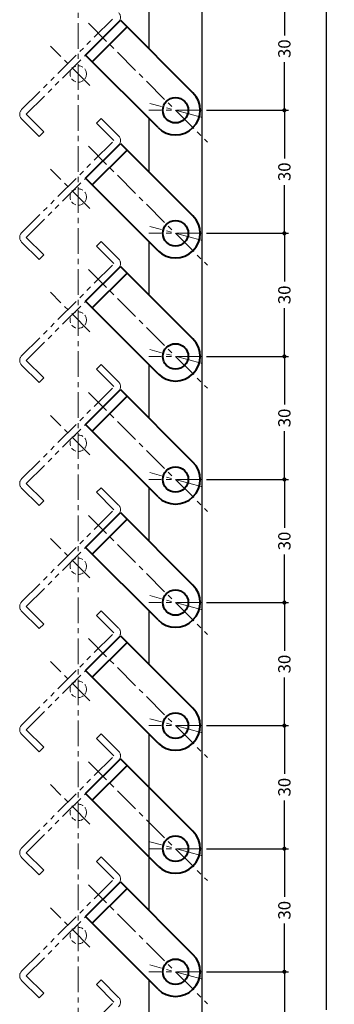
# Model space of a CAD drawing. Extents: x -20 to 3228, y -20 to 2013.
# Drawn here: x 582 to 659, y 1007 to 1247 of the extents above; entities that cross this region are included whole.
import ezdxf

# ---------------------------------------------------------------- set-up
doc = ezdxf.new("R2010")
doc.units = 0
doc.header["$LTSCALE"] = 5
doc.header["$MEASUREMENT"] = 0
for name, pattern in [('CENTER', [2, 1.25, -0.25, 0.25, -0.25]), ('HIDDEN', [0.375, 0.25, -0.125]), ('PHANTOM', [2.5, 1.25, -0.25, 0.25, -0.25, 0.25, -0.25])]:
    doc.linetypes.add(name, pattern=pattern)
doc.layers.get('0').update_dxf_attribs({"linetype": 'CONTINUOUS'})
doc.layers.get('DEFPOINTS').update_dxf_attribs({"color": 252, "linetype": 'CONTINUOUS'})
for name, color, linetype, lineweight in [('CENTER', 6, 'CENTER', 5), ('HONTAI', 7, 'CONTINUOUS', 40), ('OSAMARISANKOU', 3, 'PHANTOM', 13)]:
    doc.layers.add(name, color=color, linetype=linetype, lineweight=lineweight)
doc.layers.add('SUNPOU', color=11, linetype='CONTINUOUS')
doc.styles.get("Standard").update_dxf_attribs({"font": 'txt.shx', "bigfont": 'extfont.shx'})
doc.dimstyles.get("Standard").update_dxf_attribs({"dimtxt": 0.18, "dimasz": 0.18, "dimexe": 0.18, "dimexo": 0.0625, "dimgap": 0.09, "dimtad": 0, "dimtih": 1, "dimtoh": 1, "dimdec": 4, "dimzin": 0, "dimdsep": 46, "dimtxsty": 'Standard', "dimcen": 0.09, "dimadec": 0, "dimazin": 0, "dimtfac": 1, "dimtdec": 4, "dimtofl": 0, "dimtmove": 2, "dimatfit": 3, "dimfxl": 1, "dimtolj": 1, "dimtzin": 0, "dimarcsym": 0})

# ---------------------------------------------------------------- blocks, each defined once
blk = doc.blocks.new('_DOT')
at = {"color": 0, "linetype": 'ByBlock'}
blk.add_line((-0.5, 0), (-1, 0), dxfattribs=at)
at = {"color": 0, "linetype": 'ByBlock', "const_width": 0.5}
blk.add_lwpolyline([(-0.25, 0, 1), (0.25, 0, 1)], format="xyb", close=True, dxfattribs=at)
blk = doc.blocks.new('*D36')
at = {"layer": 'DEFPOINTS', "color": 0, "transparency": 16777216}
for p in [(626.5, 2000), (656.68, 2000), (626.5, 0)]:
    blk.add_point(p, dxfattribs=at)
at = {"layer": 'SUNPOU', "color": 0, "lineweight": -2, "transparency": 16777216}
for p, q in [((627.5, 2000), (657.68, 2000)), ((656.68, 1999), (656.68, 1005.75)), ((656.68, 1), (656.68, 994.25)), ((627.5, 0), (657.68, 0))]:
    blk.add_line(p, q, dxfattribs=at)
for p, rotation in [((656.68, 2000), 90), ((656.68, 0), 270)]:
    blk.add_blockref('_DOT', p, dxfattribs=dict(at, rotation=rotation))
at = {"layer": 'SUNPOU', "color": 4, "transparency": 16777216, "insert": (656.68, 1000), "char_height": 3, "attachment_point": 5, "rotation": 90}
blk.add_mtext('\\A1;2000', dxfattribs=at)
blk = doc.blocks.new('*D161')
at = {"layer": 'DEFPOINTS', "color": 0, "transparency": 16777216}
for p in [(626.5, 1015), (646.5, 1015), (626.5, 985)]:
    blk.add_point(p, dxfattribs=at)
at = {"layer": 'SUNPOU', "color": 0, "lineweight": -2, "transparency": 16777216}
for p, q in [((627.5, 1015), (647.5, 1015)), ((646.5, 1014), (646.5, 1003.25)), ((646.5, 986), (646.5, 996.75)), ((627.5, 985), (647.5, 985))]:
    blk.add_line(p, q, dxfattribs=at)
for p, rotation in [((646.5, 1015), 90), ((646.5, 985), 270)]:
    blk.add_blockref('_DOT', p, dxfattribs=dict(at, rotation=rotation))
at = {"layer": 'SUNPOU', "color": 4, "transparency": 16777216, "insert": (646.5, 1000), "char_height": 3, "attachment_point": 5, "rotation": 90}
blk.add_mtext('\\A1;30', dxfattribs=at)
blk = doc.blocks.new('*D162')
at = {"layer": 'DEFPOINTS', "color": 0, "transparency": 16777216}
for p in [(626.5, 1045), (646.5, 1045), (626.5, 1015)]:
    blk.add_point(p, dxfattribs=at)
at = {"layer": 'SUNPOU', "color": 0, "lineweight": -2, "transparency": 16777216}
for p, q in [((627.5, 1045), (647.5, 1045)), ((646.5, 1044), (646.5, 1033.25)), ((646.5, 1016), (646.5, 1026.75)), ((627.5, 1015), (647.5, 1015))]:
    blk.add_line(p, q, dxfattribs=at)
for p, rotation in [((646.5, 1045), 90), ((646.5, 1015), 270)]:
    blk.add_blockref('_DOT', p, dxfattribs=dict(at, rotation=rotation))
at = {"layer": 'SUNPOU', "color": 4, "transparency": 16777216, "insert": (646.5, 1030), "char_height": 3, "attachment_point": 5, "rotation": 90}
blk.add_mtext('\\A1;30', dxfattribs=at)
blk = doc.blocks.new('*D163')
at = {"layer": 'DEFPOINTS', "color": 0, "transparency": 16777216}
for p in [(626.5, 1075), (646.5, 1075), (626.5, 1045)]:
    blk.add_point(p, dxfattribs=at)
at = {"layer": 'SUNPOU', "color": 0, "lineweight": -2, "transparency": 16777216}
for p, q in [((627.5, 1075), (647.5, 1075)), ((646.5, 1074), (646.5, 1063.25)), ((646.5, 1046), (646.5, 1056.75)), ((627.5, 1045), (647.5, 1045))]:
    blk.add_line(p, q, dxfattribs=at)
for p, rotation in [((646.5, 1075), 90), ((646.5, 1045), 270)]:
    blk.add_blockref('_DOT', p, dxfattribs=dict(at, rotation=rotation))
at = {"layer": 'SUNPOU', "color": 4, "transparency": 16777216, "insert": (646.5, 1060), "char_height": 3, "attachment_point": 5, "rotation": 90}
blk.add_mtext('\\A1;30', dxfattribs=at)
blk = doc.blocks.new('*D164')
at = {"layer": 'DEFPOINTS', "color": 0, "transparency": 16777216}
for p in [(626.5, 1105), (646.5, 1105), (626.5, 1075)]:
    blk.add_point(p, dxfattribs=at)
at = {"layer": 'SUNPOU', "color": 0, "lineweight": -2, "transparency": 16777216}
for p, q in [((627.5, 1105), (647.5, 1105)), ((646.5, 1104), (646.5, 1093.25)), ((646.5, 1076), (646.5, 1086.75)), ((627.5, 1075), (647.5, 1075))]:
    blk.add_line(p, q, dxfattribs=at)
for p, rotation in [((646.5, 1105), 90), ((646.5, 1075), 270)]:
    blk.add_blockref('_DOT', p, dxfattribs=dict(at, rotation=rotation))
at = {"layer": 'SUNPOU', "color": 4, "transparency": 16777216, "insert": (646.5, 1090), "char_height": 3, "attachment_point": 5, "rotation": 90}
blk.add_mtext('\\A1;30', dxfattribs=at)
blk = doc.blocks.new('*D165')
at = {"layer": 'DEFPOINTS', "color": 0, "transparency": 16777216}
for p in [(626.5, 1135), (646.5, 1135), (626.5, 1105)]:
    blk.add_point(p, dxfattribs=at)
at = {"layer": 'SUNPOU', "color": 0, "lineweight": -2, "transparency": 16777216}
for p, q in [((627.5, 1135), (647.5, 1135)), ((646.5, 1134), (646.5, 1123.25)), ((646.5, 1106), (646.5, 1116.75)), ((627.5, 1105), (647.5, 1105))]:
    blk.add_line(p, q, dxfattribs=at)
for p, rotation in [((646.5, 1135), 90), ((646.5, 1105), 270)]:
    blk.add_blockref('_DOT', p, dxfattribs=dict(at, rotation=rotation))
at = {"layer": 'SUNPOU', "color": 4, "transparency": 16777216, "insert": (646.5, 1120), "char_height": 3, "attachment_point": 5, "rotation": 90}
blk.add_mtext('\\A1;30', dxfattribs=at)
blk = doc.blocks.new('*D166')
at = {"layer": 'DEFPOINTS', "color": 0, "transparency": 16777216}
for p in [(626.5, 1165), (646.5, 1165), (626.5, 1135)]:
    blk.add_point(p, dxfattribs=at)
at = {"layer": 'SUNPOU', "color": 0, "lineweight": -2, "transparency": 16777216}
for p, q in [((627.5, 1165), (647.5, 1165)), ((646.5, 1164), (646.5, 1153.25)), ((646.5, 1136), (646.5, 1146.75)), ((627.5, 1135), (647.5, 1135))]:
    blk.add_line(p, q, dxfattribs=at)
for p, rotation in [((646.5, 1165), 90), ((646.5, 1135), 270)]:
    blk.add_blockref('_DOT', p, dxfattribs=dict(at, rotation=rotation))
at = {"layer": 'SUNPOU', "color": 4, "transparency": 16777216, "insert": (646.5, 1150), "char_height": 3, "attachment_point": 5, "rotation": 90}
blk.add_mtext('\\A1;30', dxfattribs=at)
blk = doc.blocks.new('*D167')
at = {"layer": 'DEFPOINTS', "color": 0, "transparency": 16777216}
for p in [(626.5, 1195), (646.5, 1195), (626.5, 1165)]:
    blk.add_point(p, dxfattribs=at)
at = {"layer": 'SUNPOU', "color": 0, "lineweight": -2, "transparency": 16777216}
for p, q in [((627.5, 1195), (647.5, 1195)), ((646.5, 1194), (646.5, 1183.25)), ((646.5, 1166), (646.5, 1176.75)), ((627.5, 1165), (647.5, 1165))]:
    blk.add_line(p, q, dxfattribs=at)
for p, rotation in [((646.5, 1195), 90), ((646.5, 1165), 270)]:
    blk.add_blockref('_DOT', p, dxfattribs=dict(at, rotation=rotation))
at = {"layer": 'SUNPOU', "color": 4, "transparency": 16777216, "insert": (646.5, 1180), "char_height": 3, "attachment_point": 5, "rotation": 90}
blk.add_mtext('\\A1;30', dxfattribs=at)
blk = doc.blocks.new('*D168')
at = {"layer": 'DEFPOINTS', "color": 0, "transparency": 16777216}
for p in [(626.5, 1225), (646.5, 1225), (626.5, 1195)]:
    blk.add_point(p, dxfattribs=at)
at = {"layer": 'SUNPOU', "color": 0, "lineweight": -2, "transparency": 16777216}
for p, q in [((627.5, 1225), (647.5, 1225)), ((646.5, 1224), (646.5, 1213.25)), ((646.5, 1196), (646.5, 1206.75)), ((627.5, 1195), (647.5, 1195))]:
    blk.add_line(p, q, dxfattribs=at)
for p, rotation in [((646.5, 1225), 90), ((646.5, 1195), 270)]:
    blk.add_blockref('_DOT', p, dxfattribs=dict(at, rotation=rotation))
at = {"layer": 'SUNPOU', "color": 4, "transparency": 16777216, "insert": (646.5, 1210), "char_height": 3, "attachment_point": 5, "rotation": 90}
blk.add_mtext('\\A1;30', dxfattribs=at)
blk = doc.blocks.new('*D169')
at = {"layer": 'DEFPOINTS', "color": 0, "transparency": 16777216}
for p in [(626.5, 1255), (646.5, 1255), (626.5, 1225)]:
    blk.add_point(p, dxfattribs=at)
at = {"layer": 'SUNPOU', "color": 0, "lineweight": -2, "transparency": 16777216}
for p, q in [((627.5, 1255), (647.5, 1255)), ((646.5, 1254), (646.5, 1243.25)), ((646.5, 1226), (646.5, 1236.75)), ((627.5, 1225), (647.5, 1225))]:
    blk.add_line(p, q, dxfattribs=at)
for p, rotation in [((646.5, 1255), 90), ((646.5, 1225), 270)]:
    blk.add_blockref('_DOT', p, dxfattribs=dict(at, rotation=rotation))
at = {"layer": 'SUNPOU', "color": 4, "transparency": 16777216, "insert": (646.5, 1240), "char_height": 3, "attachment_point": 5, "rotation": 90}
blk.add_mtext('\\A1;30', dxfattribs=at)

msp = doc.modelspace()

# ---------------------------------------------------------------- linework, layer by layer
at = {"layer": 'CENTER'}
for p, q in [((596.31192, 0), (596.31192, 2000)), ((598.7868, 1246.2132), (627.77817, 1217.22183)), ((599.14035, 1231.01041), (589.5237, 1240.62706)), ((626.27852, 1223.31768), (613.72148, 1226.68232)), ((626.5, 1225), (613.5, 1225)), ((598.7868, 1216.2132), (627.77817, 1187.22183)), ((599.14035, 1201.01041), (589.5237, 1210.62706)), ((626.27852, 1193.31768), (613.72148, 1196.68232)), ((626.5, 1195), (613.5, 1195)), ((598.7868, 1186.2132), (627.77817, 1157.22183)), ((599.14035, 1171.01041), (589.5237, 1180.62706)), ((626.27852, 1163.31768), (613.72148, 1166.68232)), ((626.5, 1165), (613.5, 1165)), ((598.7868, 1156.2132), (627.77817, 1127.22183)), ((599.14035, 1141.01041), (589.5237, 1150.62706)), ((626.27852, 1133.31768), (613.72148, 1136.68232)), ((626.5, 1135), (613.5, 1135)), ((598.7868, 1126.2132), (627.77817, 1097.22183)), ((599.14035, 1111.01041), (589.5237, 1120.62706)), ((626.27852, 1103.31768), (613.72148, 1106.68232)), ((626.5, 1105), (613.5, 1105)), ((598.7868, 1096.2132), (627.77817, 1067.22183)), ((599.14035, 1081.01041), (589.5237, 1090.62706)), ((626.27852, 1073.31768), (613.72148, 1076.68232)), ((626.5, 1075), (613.5, 1075)), ((598.7868, 1066.2132), (627.77817, 1037.22183)), ((599.14035, 1051.01041), (589.5237, 1060.62706)), ((626.27852, 1043.31768), (613.72148, 1046.68232)), ((626.5, 1045), (613.5, 1045)), ((598.7868, 1036.2132), (627.77817, 1007.22183)), ((599.14035, 1021.01041), (589.5237, 1030.62706)), ((626.27852, 1013.31768), (613.72148, 1016.68232)), ((626.5, 1015), (613.5, 1015))]:
    msp.add_line(p, q, dxfattribs=at)
at = {"layer": 'HONTAI'}
for p, q in [((598.07969, 1238.43503), (606.56497, 1246.92031)), ((606.56497, 1246.92031), (624.24264, 1229.24264)), ((599.70604, 1236.80868), (608.19132, 1245.29396)), ((615.75736, 1220.75736), (598.07969, 1238.43503)), ((598.07969, 1208.43503), (606.56497, 1216.92031)), ((606.56497, 1216.92031), (624.24264, 1199.24264)), ((599.70604, 1206.80868), (608.19132, 1215.29396)), ((615.75736, 1190.75736), (598.07969, 1208.43503)), ((598.07969, 1178.43503), (606.56497, 1186.92031)), ((606.56497, 1186.92031), (624.24264, 1169.24264)), ((599.70604, 1176.80868), (608.19132, 1185.29396)), ((615.75736, 1160.75736), (598.07969, 1178.43503)), ((598.07969, 1148.43503), (606.56497, 1156.92031)), ((606.56497, 1156.92031), (624.24264, 1139.24264)), ((599.70604, 1146.80868), (608.19132, 1155.29396)), ((615.75736, 1130.75736), (598.07969, 1148.43503)), ((598.07969, 1118.43503), (606.56497, 1126.92031)), ((606.56497, 1126.92031), (624.24264, 1109.24264)), ((599.70604, 1116.80868), (608.19132, 1125.29396)), ((615.75736, 1100.75736), (598.07969, 1118.43503)), ((598.07969, 1088.43503), (606.56497, 1096.92031)), ((606.56497, 1096.92031), (624.24264, 1079.24264)), ((599.70604, 1086.80868), (608.19132, 1095.29396)), ((615.75736, 1070.75736), (598.07969, 1088.43503)), ((598.07969, 1058.43503), (606.56497, 1066.92031)), ((606.56497, 1066.92031), (624.24264, 1049.24264)), ((599.70604, 1056.80868), (608.19132, 1065.29396)), ((615.75736, 1040.75736), (598.07969, 1058.43503)), ((598.07969, 1028.43503), (606.56497, 1036.92031)), ((606.56497, 1036.92031), (624.24264, 1019.24264)), ((599.70604, 1026.80868), (608.19132, 1035.29396)), ((615.75736, 1010.75736), (598.07969, 1028.43503))]:
    msp.add_line(p, q, dxfattribs=at)
at = {"layer": 'HONTAI', "lineweight": 30}
for points in [[(613.5, 23.01472), (613.5, 0), (626.5, 0), (626.5, 2000), (613.5, 2000), (613.5, 1989.98528)], [(613.5, 1253.01472), (613.5, 1239.98528)], [(613.5, 1223.01472), (613.5, 1209.98528)], [(613.5, 1193.01472), (613.5, 1179.98528)], [(613.5, 1163.01472), (613.5, 1149.98528)], [(613.5, 1133.01472), (613.5, 1119.98528)], [(613.5, 1103.01472), (613.5, 1089.98528)], [(613.5, 1073.01472), (613.5, 1029.98528)], [(613.5, 1013.01472), (613.5, 999.98528)]]:
    msp.add_lwpolyline(points, dxfattribs=at)
at = {"layer": 'HONTAI'}
for centre in [(620, 1225), (620, 1195), (620, 1165), (620, 1135), (620, 1105), (620, 1075), (620, 1045), (620, 1015)]:
    msp.add_circle(centre, 3.1, dxfattribs=at)
for centre in [(620, 1225), (620, 1195), (620, 1165), (620, 1135), (620, 1105), (620, 1075), (620, 1045), (620, 1015)]:
    msp.add_arc(centre, 6, 225, 45, dxfattribs=at)
at = {"layer": 'OSAMARISANKOU'}
for p, q in [((582.52334, 1225.14142), (605.00934, 1247.62742)), ((583.65471, 1224.01005), (606.14071, 1246.49605)), ((583.65471, 1224.01005), (587.89735, 1219.76741)), ((582.52334, 1222.87868), (586.76598, 1218.63604)), ((600.7667, 1221.87006), (601.89807, 1223.00143)), ((600.7667, 1221.87006), (605.00934, 1217.62742)), ((601.89807, 1223.00143), (606.14071, 1218.75879)), ((586.76598, 1218.63604), (587.89735, 1219.76741)), ((582.52334, 1195.14142), (605.00934, 1217.62742)), ((583.65471, 1194.01005), (606.14071, 1216.49605)), ((582.52334, 1192.87868), (586.76598, 1188.63604)), ((583.65471, 1194.01005), (587.89735, 1189.76741)), ((600.7667, 1191.87006), (601.89807, 1193.00143)), ((601.89807, 1193.00143), (606.14071, 1188.75879)), ((600.7667, 1191.87006), (605.00934, 1187.62742)), ((586.76598, 1188.63604), (587.89735, 1189.76741)), ((582.52334, 1165.14142), (605.00934, 1187.62742)), ((583.65471, 1164.01005), (606.14071, 1186.49605)), ((583.65471, 1164.01005), (587.89735, 1159.76741)), ((582.52334, 1162.87868), (586.76598, 1158.63604)), ((600.7667, 1161.87006), (601.89807, 1163.00143)), ((600.7667, 1161.87006), (605.00934, 1157.62742)), ((601.89807, 1163.00143), (606.14071, 1158.75879)), ((586.76598, 1158.63604), (587.89735, 1159.76741)), ((582.52334, 1135.14142), (605.00934, 1157.62742)), ((583.65471, 1134.01005), (606.14071, 1156.49605)), ((582.52334, 1132.87868), (586.76598, 1128.63604)), ((583.65471, 1134.01005), (587.89735, 1129.76741)), ((600.7667, 1131.87006), (601.89807, 1133.00143)), ((601.89807, 1133.00143), (606.14071, 1128.75879)), ((600.7667, 1131.87006), (605.00934, 1127.62742)), ((586.76598, 1128.63604), (587.89735, 1129.76741)), ((582.52334, 1105.14142), (605.00934, 1127.62742)), ((583.65471, 1104.01005), (606.14071, 1126.49605)), ((583.65471, 1104.01005), (587.89735, 1099.76741)), ((582.52334, 1102.87868), (586.76598, 1098.63604)), ((600.7667, 1101.87006), (601.89807, 1103.00143)), ((600.7667, 1101.87006), (605.00934, 1097.62742)), ((601.89807, 1103.00143), (606.14071, 1098.75879)), ((586.76598, 1098.63604), (587.89735, 1099.76741)), ((582.52334, 1075.14142), (605.00934, 1097.62742)), ((583.65471, 1074.01005), (606.14071, 1096.49605)), ((582.52334, 1072.87868), (586.76598, 1068.63604)), ((583.65471, 1074.01005), (587.89735, 1069.76741)), ((600.7667, 1071.87006), (601.89807, 1073.00143)), ((601.89807, 1073.00143), (606.14071, 1068.75879)), ((600.7667, 1071.87006), (605.00934, 1067.62742)), ((586.76598, 1068.63604), (587.89735, 1069.76741)), ((582.52334, 1045.14142), (605.00934, 1067.62742)), ((583.65471, 1044.01005), (606.14071, 1066.49605)), ((583.65471, 1044.01005), (587.89735, 1039.76741)), ((582.52334, 1042.87868), (586.76598, 1038.63604)), ((600.7667, 1041.87006), (601.89807, 1043.00143)), ((600.7667, 1041.87006), (605.00934, 1037.62742)), ((601.89807, 1043.00143), (606.14071, 1038.75879)), ((586.76598, 1038.63604), (587.89735, 1039.76741)), ((582.52334, 1015.14142), (605.00934, 1037.62742)), ((583.65471, 1014.01005), (606.14071, 1036.49605)), ((582.52334, 1012.87868), (586.76598, 1008.63604)), ((583.65471, 1014.01005), (587.89735, 1009.76741)), ((600.7667, 1011.87006), (601.89807, 1013.00143)), ((601.89807, 1013.00143), (606.14071, 1008.75879)), ((600.7667, 1011.87006), (605.00934, 1007.62742)), ((586.76598, 1008.63604), (587.89735, 1009.76741)), ((582.52334, 985.14142), (605.00934, 1007.62742))]:
    msp.add_line(p, q, dxfattribs=at)
at = {"layer": 'OSAMARISANKOU', "linetype": 'HIDDEN'}
for centre in [(596.31192, 1233.83883), (596.31192, 1203.83883), (596.31192, 1173.83883), (596.31192, 1143.83883), (596.31192, 1113.83883), (596.31192, 1083.83883), (596.31192, 1053.83883), (596.31192, 1023.83883)]:
    msp.add_circle(centre, 2, dxfattribs=at)
at = {"layer": 'OSAMARISANKOU'}
for centre, start, end in [((605.00934, 1247.62742), 315, 45), ((583.65471, 1224.01005), 135, 225), ((605.00934, 1217.62742), 315, 45), ((583.65471, 1194.01005), 135, 225), ((605.00934, 1187.62742), 315, 45), ((583.65471, 1164.01005), 135, 225), ((605.00934, 1157.62742), 315, 45), ((583.65471, 1134.01005), 135, 225), ((605.00934, 1127.62742), 315, 45), ((583.65471, 1104.01005), 135, 225), ((605.00934, 1097.62742), 315, 45), ((583.65471, 1074.01005), 135, 225), ((605.00934, 1067.62742), 315, 45), ((583.65471, 1044.01005), 135, 225), ((605.00934, 1037.62742), 315, 45), ((583.65471, 1014.01005), 135, 225), ((605.00934, 1007.62742), 315, 45)]:
    msp.add_arc(centre, 1.6, start, end, dxfattribs=at)

# ---------------------------------------------------------------- dimensions: what is measured, and where the dimension line sits
at = {"layer": 'SUNPOU'}
for base, p1, p2, override, picture, middle in [((656.68438, 2000), (626.5, 0), (626.5, 2000), {"dimtxt": 3, "dimasz": 1, "dimexe": 1, "dimexo": 1, "dimgap": 1, "dimtih": 0, "dimtoh": 0, "dimzin": 8, "dimblk1": 'DOT', "dimblk2": 'DOT', "dimsah": 1, "dimcen": 0.5, "dimclrt": 4, "dimtofl": 1, "dimtmove": 0}, '*D36', (656.68438, 1000)), ((646.5, 1255), (626.5, 1225), (626.5, 1255), {"dimtxt": 3, "dimasz": 1, "dimexe": 1, "dimexo": 1, "dimgap": 1, "dimtih": 0, "dimtoh": 0, "dimzin": 8, "dimblk1": 'DOT', "dimblk2": 'DOT', "dimsah": 1, "dimcen": 0.5, "dimclrt": 4, "dimtofl": 1, "dimtmove": 1}, '*D169', (646.5, 1240)), ((646.5, 1225), (626.5, 1195), (626.5, 1225), {"dimtxt": 3, "dimasz": 1, "dimexe": 1, "dimexo": 1, "dimgap": 1, "dimtih": 0, "dimtoh": 0, "dimzin": 8, "dimblk1": 'DOT', "dimblk2": 'DOT', "dimsah": 1, "dimcen": 0.5, "dimclrt": 4, "dimtofl": 1, "dimtmove": 1}, '*D168', (646.5, 1210)), ((646.5, 1195), (626.5, 1165), (626.5, 1195), {"dimtxt": 3, "dimasz": 1, "dimexe": 1, "dimexo": 1, "dimgap": 1, "dimtih": 0, "dimtoh": 0, "dimzin": 8, "dimblk1": 'DOT', "dimblk2": 'DOT', "dimsah": 1, "dimcen": 0.5, "dimclrt": 4, "dimtofl": 1, "dimtmove": 1}, '*D167', (646.5, 1180)), ((646.5, 1165), (626.5, 1135), (626.5, 1165), {"dimtxt": 3, "dimasz": 1, "dimexe": 1, "dimexo": 1, "dimgap": 1, "dimtih": 0, "dimtoh": 0, "dimzin": 8, "dimblk1": 'DOT', "dimblk2": 'DOT', "dimsah": 1, "dimcen": 0.5, "dimclrt": 4, "dimtofl": 1, "dimtmove": 1}, '*D166', (646.5, 1150)), ((646.5, 1135), (626.5, 1105), (626.5, 1135), {"dimtxt": 3, "dimasz": 1, "dimexe": 1, "dimexo": 1, "dimgap": 1, "dimtih": 0, "dimtoh": 0, "dimzin": 8, "dimblk1": 'DOT', "dimblk2": 'DOT', "dimsah": 1, "dimcen": 0.5, "dimclrt": 4, "dimtofl": 1, "dimtmove": 1}, '*D165', (646.5, 1120)), ((646.5, 1105), (626.5, 1075), (626.5, 1105), {"dimtxt": 3, "dimasz": 1, "dimexe": 1, "dimexo": 1, "dimgap": 1, "dimtih": 0, "dimtoh": 0, "dimzin": 8, "dimblk1": 'DOT', "dimblk2": 'DOT', "dimsah": 1, "dimcen": 0.5, "dimclrt": 4, "dimtofl": 1, "dimtmove": 1}, '*D164', (646.5, 1090)), ((646.5, 1075), (626.5, 1045), (626.5, 1075), {"dimtxt": 3, "dimasz": 1, "dimexe": 1, "dimexo": 1, "dimgap": 1, "dimtih": 0, "dimtoh": 0, "dimzin": 8, "dimblk1": 'DOT', "dimblk2": 'DOT', "dimsah": 1, "dimcen": 0.5, "dimclrt": 4, "dimtofl": 1, "dimtmove": 1}, '*D163', (646.5, 1060)), ((646.5, 1045), (626.5, 1015), (626.5, 1045), {"dimtxt": 3, "dimasz": 1, "dimexe": 1, "dimexo": 1, "dimgap": 1, "dimtih": 0, "dimtoh": 0, "dimzin": 8, "dimblk1": 'DOT', "dimblk2": 'DOT', "dimsah": 1, "dimcen": 0.5, "dimclrt": 4, "dimtofl": 1, "dimtmove": 1}, '*D162', (646.5, 1030)), ((646.5, 1015), (626.5, 985), (626.5, 1015), {"dimtxt": 3, "dimasz": 1, "dimexe": 1, "dimexo": 1, "dimgap": 1, "dimtih": 0, "dimtoh": 0, "dimzin": 8, "dimblk1": 'DOT', "dimblk2": 'DOT', "dimsah": 1, "dimcen": 0.5, "dimclrt": 4, "dimtofl": 1, "dimtmove": 1}, '*D161', (646.5, 1000))]:
    dim = msp.add_linear_dim(base=base, p1=p1, p2=p2, angle=90, dimstyle='Standard', override=override, dxfattribs=at)
    dim.commit()
    dim.dimension.update_dxf_attribs({"geometry": picture, "text_midpoint": middle})

doc.saveas('drawing.dxf')
